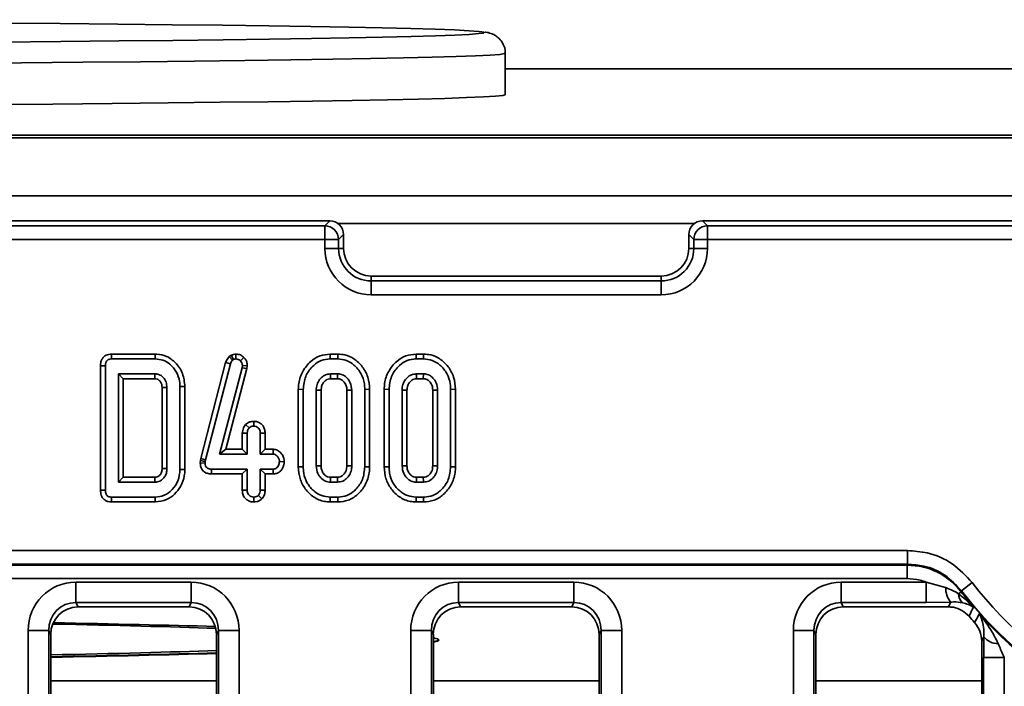
# Model space of a CAD drawing. Units: millimetres. Extents: x 75 to 2075, y 25 to 1460.
# Drawn here: x 660 to 731, y 613 to 662 of the extents above; entities that cross this region are included whole.
import ezdxf

# ---------------------------------------------------------------- set-up
doc = ezdxf.new("R2010")
doc.units = ezdxf.units.MM
doc.header["$LTSCALE"] = 5
doc.linetypes.add('SLD-Сплошная', pattern=[0])

msp = doc.modelspace()

# ---------------------------------------------------------------- linework, layer by layer
at = {"color": 8, "linetype": 'SLD-Сплошная', "lineweight": 35}
for p, q in [((693.338, 660.774), (693.374, 660.783)), ((708.613, 646.986), (682.82, 646.986)), ((473.562, 623.315), (724.041, 623.315)), ((724.041, 622.331), (604.917, 622.331)), ((604.917, 622.269), (724.011, 622.269))]:
    msp.add_line(p, q, dxfattribs=at)
at = {"color": 7, "linetype": 'SLD-Сплошная', "lineweight": 35}
for p, q in [((694.917, 656.31), (694.917, 659.309)), ((694.917, 658.186), (834.917, 658.186)), ((834.417, 653.186), (335.417, 653.186)), ((739.667, 653.371), (430.167, 653.371)), ((834.417, 648.986), (335.417, 648.986)), ((682.221, 647.186), (435.493, 647.186)), ((436.88, 646.829), (681.863, 646.829)), ((681.863, 646.829), (682.221, 647.186)), ((681.863, 645.832), (681.863, 646.829)), ((709.213, 647.186), (709.571, 646.829)), ((734.34, 647.186), (709.213, 647.186)), ((709.571, 646.829), (709.571, 645.832)), ((709.571, 646.829), (732.954, 646.829)), ((681.863, 645.832), (436.88, 645.832)), ((681.863, 645.186), (681.863, 645.832)), ((682.859, 645.832), (681.863, 645.832)), ((683.217, 646.19), (682.859, 645.832)), ((682.859, 645.832), (682.859, 645.186)), ((683.217, 645.186), (683.217, 646.19)), ((708.574, 645.832), (708.217, 646.19)), ((708.217, 646.19), (708.217, 645.186)), ((708.574, 645.832), (709.571, 645.832)), ((708.574, 645.186), (708.574, 645.832)), ((732.954, 645.832), (709.571, 645.832)), ((709.571, 645.832), (709.571, 645.186)), ((682.859, 645.186), (681.863, 645.186)), ((682.859, 645.186), (683.217, 645.186)), ((708.574, 645.186), (708.217, 645.186)), ((708.574, 645.186), (709.571, 645.186)), ((685.217, 642.829), (685.217, 643.186)), ((706.217, 643.186), (685.217, 643.186)), ((706.217, 642.829), (706.217, 643.186)), ((685.217, 642.829), (685.217, 641.832)), ((685.217, 642.829), (706.217, 642.829)), ((706.217, 642.829), (706.217, 641.832)), ((706.217, 641.832), (685.217, 641.832)), ((666.413, 637.539), (666.421, 637.186)), ((669.579, 637.539), (666.413, 637.539)), ((669.579, 637.539), (669.575, 637.186)), ((675.089, 637.456), (674.941, 637.365)), ((674.941, 637.365), (675.173, 637.093)), ((675.089, 637.456), (675.255, 637.144)), ((675.426, 637.539), (675.428, 637.186)), ((676.007, 637.29), (675.753, 637.045)), ((682.252, 637.539), (682.257, 637.186)), ((682.799, 637.539), (682.252, 637.539)), ((682.799, 637.539), (682.793, 637.186)), ((688.468, 637.539), (688.473, 637.186)), ((689.015, 637.539), (688.468, 637.539)), ((689.015, 637.539), (689.009, 637.186)), ((665.618, 636.69), (665.618, 627.683)), ((665.618, 636.69), (665.971, 636.686)), ((665.971, 627.687), (665.971, 636.686)), ((666.421, 637.186), (669.575, 637.186)), ((674.682, 636.925), (672.891, 629.969)), ((673.234, 629.887), (675.021, 636.825)), ((674.682, 636.925), (675.021, 636.825)), ((675.173, 637.093), (675.255, 637.144)), ((675.893, 636.701), (675.874, 636.553)), ((676.246, 636.686), (675.893, 636.701)), ((676.221, 636.486), (676.246, 636.686)), ((682.257, 637.186), (682.793, 637.186)), ((688.473, 637.186), (689.009, 637.186)), ((669.552, 636.105), (666.917, 636.105)), ((667.269, 635.753), (666.917, 636.105)), ((666.917, 636.105), (666.917, 628.267)), ((675.874, 636.553), (674.248, 630.294)), ((674.704, 630.647), (676.221, 636.486)), ((676.221, 636.486), (675.874, 636.553)), ((682.782, 636.105), (682.267, 636.105)), ((688.999, 636.105), (688.483, 636.105)), ((667.269, 635.753), (669.544, 635.753)), ((667.269, 628.62), (667.269, 635.753)), ((671.729, 635.191), (671.376, 635.187)), ((671.376, 635.187), (671.376, 629.186)), ((671.729, 629.182), (671.729, 635.191)), ((682.277, 635.753), (682.773, 635.753)), ((688.493, 635.753), (688.989, 635.753)), ((670.078, 635.119), (670.078, 629.256)), ((670.43, 629.247), (670.43, 635.125)), ((679.942, 634.99), (679.942, 629.383)), ((679.942, 634.99), (680.295, 634.986)), ((680.295, 629.386), (680.295, 634.986)), ((681.241, 634.929), (681.241, 629.443)), ((681.594, 629.451), (681.594, 634.922)), ((683.456, 634.921), (683.456, 629.451)), ((683.809, 629.443), (683.809, 634.929)), ((685.107, 634.989), (684.755, 634.986)), ((684.755, 634.986), (684.755, 629.386)), ((685.107, 629.383), (685.107, 634.989)), ((686.159, 634.99), (686.159, 629.383)), ((686.159, 634.99), (686.511, 634.986)), ((686.511, 629.386), (686.511, 634.986)), ((687.457, 634.929), (687.457, 629.443)), ((687.81, 629.451), (687.81, 634.922)), ((689.672, 634.921), (689.672, 629.451)), ((690.025, 629.443), (690.025, 634.929)), ((691.323, 634.989), (690.971, 634.986)), ((690.971, 634.986), (690.971, 629.386)), ((691.323, 629.383), (691.323, 634.989)), ((676.124, 632.435), (676.383, 632.19)), ((676.715, 632.675), (676.714, 632.321)), ((675.888, 631.822), (676.241, 631.815)), ((675.888, 631.822), (675.888, 630.647)), ((676.241, 630.294), (676.241, 631.815)), ((677.54, 631.82), (677.187, 631.815)), ((677.187, 631.815), (677.187, 630.294)), ((677.54, 630.647), (677.54, 631.82)), ((674.704, 630.647), (674.248, 630.294)), ((674.248, 630.294), (676.241, 630.294)), ((675.888, 630.647), (674.704, 630.647)), ((675.888, 630.647), (676.241, 630.294)), ((677.54, 630.647), (677.187, 630.294)), ((677.187, 630.294), (678.11, 630.294)), ((678.12, 630.647), (677.54, 630.647)), ((678.12, 630.647), (678.11, 630.294)), ((672.86, 629.83), (672.843, 629.668)), ((672.843, 629.668), (673.196, 629.652)), ((672.891, 629.969), (672.86, 629.83)), ((672.86, 629.83), (673.209, 629.773)), ((672.891, 629.969), (673.234, 629.887)), ((673.196, 629.652), (673.209, 629.773)), ((673.209, 629.773), (673.234, 629.887)), ((678.926, 629.745), (678.572, 629.754)), ((671.729, 629.182), (671.376, 629.186)), ((673.657, 628.861), (673.661, 629.213)), ((673.657, 628.861), (675.888, 628.861)), ((676.241, 629.213), (673.661, 629.213)), ((675.888, 628.861), (676.241, 629.213)), ((675.888, 628.861), (675.888, 627.687)), ((676.241, 627.693), (676.241, 629.213)), ((678.11, 629.213), (677.187, 629.213)), ((677.187, 629.213), (677.187, 627.693)), ((677.54, 628.861), (677.187, 629.213)), ((677.54, 628.861), (678.117, 628.861)), ((677.54, 627.687), (677.54, 628.861)), ((678.117, 628.861), (678.11, 629.213)), ((679.942, 629.383), (680.295, 629.386)), ((685.107, 629.383), (684.755, 629.386)), ((686.159, 629.383), (686.511, 629.386)), ((691.323, 629.383), (690.971, 629.386)), ((667.269, 628.62), (666.917, 628.267)), ((666.917, 628.267), (669.552, 628.267)), ((669.542, 628.62), (667.269, 628.62)), ((682.267, 628.267), (682.782, 628.267)), ((682.772, 628.62), (682.277, 628.62)), ((688.483, 628.267), (688.999, 628.267)), ((688.989, 628.62), (688.493, 628.62)), ((665.618, 627.683), (665.971, 627.687)), ((675.888, 627.687), (676.241, 627.693)), ((677.302, 627.058), (677.052, 627.309)), ((677.54, 627.687), (677.187, 627.693)), ((666.413, 626.834), (666.421, 627.186)), ((666.413, 626.834), (669.579, 626.834)), ((669.575, 627.186), (666.421, 627.186)), ((669.579, 626.834), (669.575, 627.186)), ((676.714, 626.833), (676.714, 627.186)), ((682.251, 626.834), (682.257, 627.186)), ((682.251, 626.834), (682.799, 626.834)), ((682.793, 627.186), (682.257, 627.186)), ((682.799, 626.834), (682.793, 627.186)), ((688.467, 626.834), (688.473, 627.186)), ((688.467, 626.834), (689.015, 626.834)), ((689.009, 627.186), (688.473, 627.186)), ((689.015, 626.834), (689.009, 627.186)), ((724.041, 622.331), (724.041, 623.315)), ((724.011, 622.269), (724.041, 622.331)), ((724.011, 622.269), (724.011, 621.285)), ((724.011, 621.285), (445.823, 621.285)), ((663.84, 621.03), (672.194, 621.03)), ((663.84, 621.03), (663.84, 619.552)), ((672.194, 621.03), (672.194, 619.552)), ((691.54, 621.03), (699.894, 621.03)), ((691.54, 621.03), (691.54, 619.552)), ((699.894, 621.03), (699.894, 619.552)), ((719.24, 621.03), (725.407, 621.03)), ((719.24, 621.03), (719.24, 619.552)), ((725.407, 621.03), (726.804, 620.634)), ((725.407, 621.03), (725.407, 619.552)), ((727.953, 620.397), (728.735, 620.995)), ((727.92, 620.339), (727.733, 620.196)), ((727.953, 620.397), (727.92, 620.339)), ((672.194, 619.552), (663.84, 619.552)), ((663.84, 619.552), (663.994, 619.242)), ((672.04, 619.242), (672.194, 619.552)), ((699.894, 619.552), (691.54, 619.552)), ((691.54, 619.552), (691.694, 619.242)), ((699.74, 619.242), (699.894, 619.552)), ((725.407, 619.552), (719.24, 619.552)), ((719.24, 619.552), (719.394, 619.242)), ((727.168, 619.585), (725.407, 619.552)), ((672.04, 619.242), (663.994, 619.242)), ((699.74, 619.242), (691.694, 619.242)), ((727.012, 619.242), (719.394, 619.242)), ((660.38, 534.252), (660.38, 617.529)), ((661.874, 617.529), (660.38, 617.529)), ((661.874, 617.529), (661.874, 534.252)), ((662.017, 617.242), (661.874, 617.529)), ((674.159, 617.529), (674.017, 617.242)), ((674.159, 534.252), (674.159, 617.529)), ((675.654, 617.529), (674.159, 617.529)), ((675.654, 617.529), (675.654, 534.252)), ((688.08, 534.252), (688.08, 617.529)), ((689.574, 617.529), (688.08, 617.529)), ((689.574, 617.529), (689.574, 534.252)), ((689.717, 617.242), (689.574, 617.529)), ((701.859, 617.529), (701.717, 617.242)), ((703.354, 617.529), (701.859, 617.529)), ((701.859, 534.252), (701.859, 617.529)), ((703.354, 617.529), (703.354, 534.252)), ((715.78, 534.252), (715.78, 617.529)), ((715.78, 617.529), (717.274, 617.529)), ((717.274, 617.529), (717.274, 534.252)), ((717.417, 617.242), (717.274, 617.529)), ((662.017, 617.242), (662.017, 534.337)), ((674.017, 534.337), (674.017, 617.242)), ((689.717, 617.242), (689.717, 534.337)), ((701.717, 534.337), (701.717, 617.242)), ((717.417, 617.242), (717.417, 534.337)), ((729.417, 534.337), (729.417, 616.762)), ((731.054, 615.567), (729.559, 615.567)), ((729.559, 534.252), (729.559, 615.567)), ((731.054, 615.567), (731.054, 534.252)), ((674.017, 613.883), (662.017, 613.883)), ((701.717, 613.883), (689.717, 613.883)), ((729.417, 613.883), (717.417, 613.883))]:
    msp.add_line(p, q, dxfattribs=at)
at = {"color": 7, "linetype": 'SLD-Сплошная', "lineweight": 35, "flags": 128}
for points in [[(693.233, 660.863), (693.015, 660.889), (692.306, 660.942), (691.246, 660.995), (689.84, 661.046), (688.092, 661.097), (686.007, 661.147), (683.592, 661.196), (680.856, 661.244), (677.806, 661.29), (674.454, 661.335), (670.809, 661.378), (666.885, 661.419), (662.693, 661.458), (658.247, 661.495), (653.562, 661.53), (648.653, 661.562), (643.537, 661.592), (638.229, 661.62), (632.747, 661.645), (627.109, 661.667), (621.334, 661.686), (615.44, 661.702), (609.446, 661.716), (603.372, 661.726), (597.238, 661.734), (591.064, 661.738), (584.87, 661.74), (578.676, 661.738), (572.502, 661.734), (566.369, 661.726), (560.296, 661.716), (554.304, 661.702), (548.411, 661.686), (542.638, 661.666), (537.002, 661.644), (531.523, 661.619), (526.218, 661.592), (521.104, 661.562), (516.198, 661.529), (511.517, 661.495), (507.075, 661.458), (502.887, 661.418), (498.967, 661.377), (495.326, 661.334), (491.979, 661.29), (488.934, 661.243), (486.202, 661.196), (483.792, 661.147), (481.713, 661.097), (479.969, 661.046), (478.568, 660.994), (477.514, 660.941), (476.811, 660.889), (476.642, 660.869)], [(476.465, 660.782), (476.819, 660.729), (477.528, 660.677), (478.587, 660.624), (479.993, 660.572), (481.742, 660.521), (483.827, 660.471), (486.241, 660.422), (488.978, 660.375), (492.027, 660.328), (495.38, 660.284), (499.024, 660.241), (502.949, 660.2), (507.141, 660.161), (511.586, 660.124), (516.271, 660.089), (521.18, 660.056), (526.297, 660.026), (531.605, 659.999), (537.087, 659.974), (542.724, 659.952), (548.5, 659.933), (554.394, 659.916), (560.388, 659.903), (566.462, 659.892), (572.595, 659.885), (578.77, 659.88), (584.964, 659.879), (591.158, 659.88), (597.332, 659.885), (603.465, 659.893), (609.538, 659.903), (615.53, 659.917), (621.422, 659.933), (627.196, 659.952), (632.832, 659.974), (638.311, 659.999), (643.616, 660.027), (648.73, 660.057), (653.635, 660.089), (658.316, 660.124), (662.758, 660.161), (666.946, 660.2), (670.867, 660.241), (674.507, 660.284), (677.855, 660.329), (680.9, 660.375), (683.631, 660.423), (686.041, 660.472), (688.121, 660.522), (689.864, 660.573), (691.265, 660.625), (692.319, 660.677), (693.023, 660.73), (693.338, 660.774)], [(474.917, 656.31), (474.961, 656.283), (475.315, 656.229), (476.019, 656.176), (477.072, 656.124), (478.471, 656.072), (480.211, 656.02), (482.286, 655.97), (484.69, 655.921), (487.415, 655.873), (490.452, 655.826), (493.792, 655.781), (497.423, 655.738), (501.335, 655.696), (505.515, 655.657), (509.949, 655.619), (514.623, 655.584), (519.523, 655.551), (524.632, 655.52), (529.934, 655.492), (535.412, 655.467), (541.048, 655.444), (546.826, 655.425), (552.725, 655.407), (558.727, 655.393), (564.813, 655.382), (570.964, 655.374), (577.159, 655.368), (583.38, 655.366), (589.605, 655.367), (595.815, 655.371), (601.99, 655.378), (608.11, 655.387), (614.157, 655.4), (620.109, 655.416), (625.949, 655.434), (631.657, 655.456), (637.216, 655.48), (642.607, 655.506), (647.813, 655.536), (652.818, 655.567), (657.606, 655.601), (662.16, 655.638), (666.467, 655.676), (670.513, 655.717), (674.285, 655.759), (677.77, 655.804), (680.958, 655.85), (683.838, 655.897), (686.401, 655.946), (688.64, 655.995), (690.546, 656.046), (692.114, 656.098), (693.338, 656.15), (694.215, 656.203), (694.742, 656.256), (694.917, 656.31)], [(682.277, 635.753), (682.276, 635.8), (682.271, 635.952), (682.267, 636.105)], [(682.773, 635.753), (682.776, 635.858), (682.779, 635.982), (682.782, 636.105)], [(688.493, 635.753), (688.492, 635.8), (688.488, 635.952), (688.483, 636.105)], [(688.989, 635.753), (688.992, 635.858), (688.995, 635.982), (688.999, 636.105)], [(670.078, 635.119), (670.129, 635.12), (670.28, 635.123), (670.43, 635.125)], [(681.594, 634.922), (681.546, 634.923), (681.394, 634.926), (681.241, 634.929)], [(683.456, 634.921), (683.562, 634.923), (683.685, 634.926), (683.809, 634.929)], [(687.81, 634.922), (687.763, 634.923), (687.61, 634.926), (687.457, 634.929)], [(689.672, 634.921), (689.778, 634.923), (689.901, 634.926), (690.025, 634.929)], [(681.594, 629.451), (681.533, 629.45), (681.387, 629.447), (681.241, 629.443)], [(683.456, 629.451), (683.507, 629.45), (683.658, 629.447), (683.809, 629.443)], [(687.81, 629.451), (687.749, 629.45), (687.603, 629.447), (687.457, 629.443)], [(689.672, 629.451), (689.723, 629.45), (689.874, 629.447), (690.025, 629.443)], [(670.078, 629.256), (670.127, 629.255), (670.279, 629.251), (670.43, 629.247)], [(669.542, 628.62), (669.544, 628.571), (669.548, 628.419), (669.552, 628.267)], [(682.277, 628.62), (682.275, 628.559), (682.271, 628.413), (682.267, 628.267)], [(682.772, 628.62), (682.774, 628.569), (682.778, 628.418), (682.782, 628.267)], [(688.493, 628.62), (688.491, 628.559), (688.487, 628.413), (688.483, 628.267)], [(688.989, 628.62), (688.99, 628.569), (688.994, 628.418), (688.999, 628.267)]]:
    msp.add_lwpolyline(points, dxfattribs=at)
at = {"color": 8, "linetype": 'SLD-Сплошная', "lineweight": 35, "flags": 128}
for points in [[(693.374, 660.783), (693.371, 660.836), (693.233, 660.863)], [(694.917, 659.309), (694.873, 659.283), (694.522, 659.23), (693.82, 659.177), (692.769, 659.124), (691.372, 659.072), (689.635, 659.021), (687.562, 658.97), (685.16, 658.921), (682.437, 658.873), (679.402, 658.826), (676.064, 658.781), (672.434, 658.738), (668.523, 658.696), (664.345, 658.657), (659.913, 658.619), (655.24, 658.584), (650.342, 658.551), (645.234, 658.521), (639.934, 658.493), (634.457, 658.467), (628.821, 658.444), (623.044, 658.425), (617.146, 658.407), (611.144, 658.393), (605.058, 658.382), (598.908, 658.374), (592.713, 658.368), (586.493, 658.366), (580.268, 658.367), (574.057, 658.371), (567.882, 658.377), (561.761, 658.387), (555.714, 658.4), (549.761, 658.416), (543.921, 658.434), (538.211, 658.455), (532.652, 658.479), (527.26, 658.506), (522.052, 658.535), (517.046, 658.567), (512.257, 658.601), (507.701, 658.638), (503.393, 658.676), (499.345, 658.717), (495.572, 658.759), (492.085, 658.803), (488.895, 658.849), (486.012, 658.897), (483.447, 658.945), (481.207, 658.995), (479.299, 659.046), (477.729, 659.097), (476.502, 659.15), (475.623, 659.203), (475.094, 659.256), (474.917, 659.309), (474.917, 659.31)]]:
    msp.add_lwpolyline(points, dxfattribs=at)
at = {"color": 7, "linetype": 'SLD-Сплошная', "lineweight": 35}
for centre, radius, start, end in [((681.854, 645.824), 1.005, 0.50813, 89.49187), ((709.579, 645.824), 1.005, 90.50813, 179.49187), ((685.217, 645.186), 3.354, 180, 270), ((685.217, 645.186), 2.358, 180, 270), ((685.217, 645.186), 2, 180, 270), ((706.217, 645.186), 2.358, 270, 0), ((706.217, 645.186), 3.354, 270, 0), ((706.217, 645.186), 2, 270, 0), ((392.337, 642.205), 277.282, 358.66667, 358.73956), ((749.917, 637.186), 26.661, 217.39462, 322.60538), ((728.519, 620.641), 1.715, 180.26143, 218.04415), ((728.721, 620.239), 0.988, 182.45734, 225.38604), ((749.917, 637.186), 27.707, 217.44779, 220.41305), ((749.917, 637.186), 27.646, 217.39462, 322.60538), ((749.917, 637.186), 27.707, 221.74398, 322.55221), ((749.917, 637.186), 28.382, 221.00399, 222.21992), ((730.576, 617.817), 1.237, 216.63882, 271.6384)]:
    msp.add_arc(centre, radius, start, end, dxfattribs=at)
for centre, major_axis, ratio, start_param, end_param in [((682.213, 646.182), (-0.712, -0.712), 0.992433, 2.359993, 3.923193), ((709.221, 646.182), (-0.712, 0.712), 0.992433, 5.501585, 7.064785), ((663.893, 617.476), (1.585, -3.195), 0.981173, 2.688535, 4.244197), ((672.14, 617.476), (-1.585, -3.195), 0.981173, 2.038989, 3.59465), ((691.593, 617.476), (1.585, -3.195), 0.981173, 2.688535, 4.244197), ((699.84, 617.476), (-1.585, -3.195), 0.981173, 2.038989, 3.59465), ((719.293, 617.476), (1.585, -3.195), 0.981173, 2.688535, 4.244197), ((663.893, 617.476), (-0.931, 1.877), 0.954471, 5.830128, 7.385789), ((672.14, 617.476), (0.931, 1.877), 0.954471, 5.180581, 6.736243), ((691.593, 617.476), (-0.931, 1.877), 0.954471, 5.830128, 7.385789), ((699.84, 617.476), (0.931, 1.877), 0.954471, 5.180581, 6.736243), ((719.293, 617.476), (-0.931, 1.877), 0.954471, 5.830128, 7.385789), ((664.024, 617.211), (0.906, -1.826), 0.981173, 2.688535, 4.244197), ((672.009, 617.211), (-0.906, -1.826), 0.981173, 2.038989, 3.59465), ((691.724, 617.211), (0.906, -1.826), 0.981173, 2.688535, 4.244197), ((699.709, 617.211), (-0.906, -1.826), 0.981173, 2.038989, 3.59465), ((719.424, 617.211), (0.906, -1.826), 0.981173, 2.688535, 4.244197), ((584.917, 616.844), (105.2, 0), 0.017458, 0.562064, 0.745651), ((584.917, 616.884), (100.3, 0), 0.017458, 0.478166, 0.691713), ((584.917, 616.844), (105.2, 0), 0.017458, 6.195954, 6.370417), ((584.917, 616.884), (105.2, 0), 0.017458, 6.195954, 6.272256), ((584.917, 616.884), (100.3, 0), 0.017458, 5.589186, 5.806095), ((584.917, 616.884), (105.2, 0), 0.017458, 5.534949, 5.722627), ((584.917, 616.844), (105.2, 0), 0.017458, 5.534949, 5.722627)]:
    msp.add_ellipse(centre, major_axis=major_axis, ratio=ratio, start_param=start_param, end_param=end_param, dxfattribs=at)
for points, knots in [([(694.902, 659.298), (694.907, 659.323), (694.954, 659.561), (694.781, 659.994), (694.483, 660.398), (694.183, 660.616), (693.951, 660.727), (693.754, 660.79), (693.599, 660.825), (693.504, 660.838), (693.455, 660.845)], [0, 0, 0, 0, 0.0128925, 0.1221444, 0.213161, 0.3029628, 0.4099376, 0.552967, 0.7722779, 1, 1, 1, 1]), ([(666.413, 637.539), (666.283, 637.525), (666.077, 637.503), (665.842, 637.339), (665.707, 637.149), (665.627, 636.926), (665.621, 636.767), (665.618, 636.69)], [0, 0, 0, 0, 0.29358, 0.466014, 0.638404, 0.822865, 1, 1, 1, 1]), ([(671.729, 635.191), (671.697, 635.512), (671.635, 636.146), (671.109, 636.91), (670.444, 637.408), (669.897, 637.532), (669.619, 637.538), (669.579, 637.539)], [0, 0, 0, 0, 0.271494, 0.535443, 0.762856, 0.966381, 1, 1, 1, 1]), ([(674.941, 637.365), (674.865, 637.274), (674.753, 637.141), (674.699, 636.977), (674.682, 636.925)], [0, 0, 0, 0, 0.680424, 1, 1, 1, 1]), ([(675.426, 637.539), (675.365, 637.535), (675.255, 637.528), (675.147, 637.482), (675.095, 637.459), (675.089, 637.456)], [0, 0, 0, 0, 0.51805, 0.937451, 1, 1, 1, 1]), ([(676.007, 637.29), (675.927, 637.36), (675.761, 637.506), (675.541, 637.528), (675.426, 637.539)], [0, 0, 0, 0, 0.481217, 1, 1, 1, 1]), ([(676.246, 636.686), (676.244, 636.739), (676.238, 636.877), (676.172, 637.096), (676.062, 637.226), (676.007, 637.29)], [0, 0, 0, 0, 0.240128, 0.622241, 1, 1, 1, 1]), ([(682.252, 637.539), (682, 637.514), (681.487, 637.464), (680.778, 637.005), (680.226, 636.315), (679.968, 635.581), (679.949, 635.133), (679.942, 634.99)], [0, 0, 0, 0, 0.19748, 0.4017795, 0.64613, 0.8869, 1, 1, 1, 1]), ([(685.107, 634.989), (685.083, 635.291), (685.035, 635.875), (684.604, 636.645), (684.024, 637.204), (683.381, 637.498), (682.972, 637.527), (682.799, 637.539)], [0, 0, 0, 0, 0.236066, 0.457306, 0.677994, 0.863615, 1, 1, 1, 1]), ([(688.468, 637.539), (688.216, 637.514), (687.704, 637.464), (686.994, 637.005), (686.442, 636.315), (686.184, 635.581), (686.165, 635.133), (686.159, 634.99)], [0, 0, 0, 0, 0.19748, 0.40178, 0.64613, 0.8869, 1, 1, 1, 1]), ([(691.323, 634.989), (691.299, 635.291), (691.251, 635.875), (690.821, 636.645), (690.24, 637.204), (689.597, 637.498), (689.188, 637.527), (689.015, 637.539)], [0, 0, 0, 0, 0.2360663, 0.4573057, 0.6779936, 0.8636145, 1, 1, 1, 1]), ([(665.971, 636.686), (665.975, 636.766), (665.981, 636.888), (666.051, 637.03), (666.129, 637.113), (666.245, 637.169), (666.346, 637.183), (666.411, 637.186), (666.421, 637.186)], [0, 0, 0, 0, 0.307273, 0.471343, 0.6078, 0.744051, 0.963658, 1, 1, 1, 1]), ([(669.575, 637.186), (669.767, 637.17), (670.153, 637.136), (670.7, 636.799), (671.14, 636.276), (671.353, 635.686), (671.37, 635.316), (671.376, 635.187)], [0, 0, 0, 0, 0.1919211, 0.3853623, 0.6278199, 0.8698244, 1, 1, 1, 1]), ([(675.021, 636.825), (675.037, 636.873), (675.061, 636.947), (675.121, 637.033), (675.155, 637.073), (675.173, 637.093)], [0, 0, 0, 0, 0.486968, 0.741758, 1, 1, 1, 1]), ([(675.255, 637.144), (675.282, 637.156), (675.323, 637.175), (675.382, 637.184), (675.413, 637.185), (675.428, 637.186)], [0, 0, 0, 0, 0.487854, 0.742327, 1, 1, 1, 1]), ([(675.428, 637.186), (675.484, 637.182), (675.598, 637.172), (675.7, 637.098), (675.747, 637.051), (675.753, 637.045)], [0, 0, 0, 0, 0.458645, 0.923429, 1, 1, 1, 1]), ([(675.753, 637.045), (675.792, 637), (675.87, 636.909), (675.889, 636.778), (675.892, 636.71), (675.893, 636.701)], [0, 0, 0, 0, 0.460009, 0.926153, 1, 1, 1, 1]), ([(680.295, 634.986), (680.33, 635.304), (680.395, 635.904), (680.875, 636.588), (681.433, 637.035), (681.919, 637.176), (682.195, 637.184), (682.257, 637.186)], [0, 0, 0, 0, 0.290426, 0.548654, 0.74506, 0.942761, 1, 1, 1, 1]), ([(682.793, 637.186), (683.007, 637.165), (683.436, 637.123), (684.037, 636.735), (684.513, 636.156), (684.735, 635.514), (684.749, 635.121), (684.755, 634.986)], [0, 0, 0, 0, 0.1954698, 0.3921197, 0.6381536, 0.875919, 1, 1, 1, 1]), ([(686.511, 634.986), (686.546, 635.304), (686.611, 635.904), (687.091, 636.588), (687.65, 637.035), (688.135, 637.176), (688.411, 637.184), (688.473, 637.186)], [0, 0, 0, 0, 0.290426, 0.548654, 0.74506, 0.942761, 1, 1, 1, 1]), ([(689.009, 637.186), (689.223, 637.165), (689.653, 637.123), (690.253, 636.735), (690.729, 636.156), (690.951, 635.514), (690.966, 635.121), (690.971, 634.986)], [0, 0, 0, 0, 0.19547, 0.39212, 0.638154, 0.875919, 1, 1, 1, 1]), ([(670.43, 635.125), (670.42, 635.257), (670.399, 635.523), (670.198, 635.831), (670.005, 635.987), (669.829, 636.07), (669.694, 636.1), (669.582, 636.104), (669.552, 636.105)], [0, 0, 0, 0, 0.267973, 0.539676, 0.724109, 0.769653, 0.9379, 1, 1, 1, 1]), ([(682.267, 636.105), (682.145, 636.092), (681.907, 636.066), (681.592, 635.841), (681.354, 635.53), (681.252, 635.198), (681.244, 634.997), (681.241, 634.929)], [0, 0, 0, 0, 0.2097934, 0.4109506, 0.6502713, 0.8816939, 1, 1, 1, 1]), ([(683.809, 634.929), (683.79, 635.111), (683.757, 635.432), (683.506, 635.791), (683.227, 636.02), (682.972, 636.096), (682.822, 636.103), (682.782, 636.105)], [0, 0, 0, 0, 0.312841, 0.550524, 0.740099, 0.930837, 1, 1, 1, 1]), ([(688.483, 636.105), (688.362, 636.092), (688.123, 636.066), (687.809, 635.841), (687.57, 635.53), (687.468, 635.198), (687.46, 634.997), (687.457, 634.929)], [0, 0, 0, 0, 0.209793, 0.410951, 0.650271, 0.881694, 1, 1, 1, 1]), ([(690.025, 634.929), (690.006, 635.111), (689.973, 635.432), (689.722, 635.791), (689.443, 636.02), (689.188, 636.096), (689.038, 636.103), (688.999, 636.105)], [0, 0, 0, 0, 0.3128407, 0.550524, 0.7400989, 0.9308373, 1, 1, 1, 1]), ([(669.544, 635.753), (669.606, 635.749), (669.693, 635.744), (669.811, 635.689), (669.894, 635.619), (669.989, 635.502), (670.069, 635.335), (670.074, 635.193), (670.078, 635.119)], [0, 0, 0, 0, 0.197977, 0.276336, 0.417382, 0.544553, 0.761248, 1, 1, 1, 1]), ([(681.594, 634.922), (681.603, 635.04), (681.619, 635.253), (681.782, 635.52), (681.977, 635.695), (682.161, 635.747), (682.252, 635.751), (682.277, 635.753)], [0, 0, 0, 0, 0.294201, 0.531647, 0.768896, 0.938496, 1, 1, 1, 1]), ([(682.773, 635.753), (682.859, 635.745), (683.026, 635.729), (683.241, 635.552), (683.404, 635.314), (683.449, 635.079), (683.455, 634.95), (683.456, 634.921)], [0, 0, 0, 0, 0.21201, 0.41225, 0.675408, 0.924986, 1, 1, 1, 1]), ([(687.81, 634.922), (687.819, 635.04), (687.835, 635.253), (687.998, 635.52), (688.194, 635.695), (688.377, 635.747), (688.469, 635.751), (688.493, 635.753)], [0, 0, 0, 0, 0.294201, 0.531647, 0.768896, 0.938496, 1, 1, 1, 1]), ([(688.989, 635.753), (689.075, 635.745), (689.242, 635.729), (689.458, 635.552), (689.621, 635.314), (689.665, 635.079), (689.671, 634.95), (689.672, 634.921)], [0, 0, 0, 0, 0.21201, 0.41225, 0.675408, 0.924986, 1, 1, 1, 1]), ([(676.124, 632.435), (676.066, 632.355), (675.932, 632.174), (675.904, 631.949), (675.888, 631.822)], [0, 0, 0, 0, 0.436651, 1, 1, 1, 1]), ([(676.715, 632.675), (676.616, 632.666), (676.395, 632.647), (676.22, 632.51), (676.124, 632.435)], [0, 0, 0, 0, 0.452556, 1, 1, 1, 1]), ([(676.383, 632.19), (676.428, 632.226), (676.519, 632.299), (676.643, 632.318), (676.707, 632.321), (676.714, 632.321)], [0, 0, 0, 0, 0.46852, 0.944034, 1, 1, 1, 1]), ([(676.714, 632.321), (676.773, 632.315), (676.893, 632.302), (677.037, 632.21), (677.134, 632.091), (677.182, 631.956), (677.185, 631.862), (677.187, 631.815)], [0, 0, 0, 0, 0.228382, 0.458396, 0.638174, 0.817541, 1, 1, 1, 1]), ([(677.54, 631.82), (677.533, 631.915), (677.521, 632.097), (677.399, 632.345), (677.207, 632.527), (676.973, 632.652), (676.801, 632.667), (676.715, 632.675)], [0, 0, 0, 0, 0.212966, 0.411989, 0.611208, 0.806668, 1, 1, 1, 1]), ([(676.241, 631.815), (676.247, 631.879), (676.257, 631.98), (676.318, 632.103), (676.361, 632.161), (676.383, 632.19)], [0, 0, 0, 0, 0.4711712, 0.7320991, 1, 1, 1, 1]), ([(678.11, 630.294), (678.16, 630.289), (678.262, 630.278), (678.407, 630.177), (678.521, 630.023), (678.568, 629.865), (678.571, 629.776), (678.572, 629.754)], [0, 0, 0, 0, 0.192184, 0.385609, 0.656002, 0.916569, 1, 1, 1, 1]), ([(678.926, 629.745), (678.917, 629.846), (678.9, 630.054), (678.743, 630.335), (678.516, 630.552), (678.286, 630.637), (678.155, 630.645), (678.12, 630.647)], [0, 0, 0, 0, 0.226241, 0.46577, 0.70537, 0.921019, 1, 1, 1, 1]), ([(672.843, 629.668), (672.847, 629.586), (672.854, 629.422), (672.951, 629.188), (673.119, 629.006), (673.357, 628.887), (673.543, 628.863), (673.652, 628.861), (673.657, 628.861)], [0, 0, 0, 0, 0.188392, 0.379898, 0.572663, 0.748573, 0.987262, 1, 1, 1, 1]), ([(673.661, 629.213), (673.599, 629.216), (673.494, 629.222), (673.36, 629.277), (673.272, 629.358), (673.215, 629.472), (673.197, 629.574), (673.196, 629.639), (673.196, 629.652)], [0, 0, 0, 0, 0.252094, 0.431298, 0.582103, 0.733073, 0.946231, 1, 1, 1, 1]), ([(678.572, 629.754), (678.557, 629.656), (678.534, 629.506), (678.431, 629.342), (678.328, 629.259), (678.22, 629.218), (678.145, 629.215), (678.11, 629.213)], [0, 0, 0, 0, 0.372924, 0.568165, 0.717865, 0.866503, 1, 1, 1, 1]), ([(678.117, 628.861), (678.201, 628.868), (678.377, 628.882), (678.61, 629.012), (678.792, 629.237), (678.901, 629.488), (678.919, 629.672), (678.926, 629.745)], [0, 0, 0, 0, 0.190019, 0.39543, 0.581758, 0.836033, 1, 1, 1, 1]), ([(681.241, 629.443), (681.263, 629.253), (681.299, 628.931), (681.566, 628.558), (681.881, 628.31), (682.141, 628.281), (682.267, 628.267)], [0, 0, 0, 0, 0.3263718, 0.5537702, 0.7821552, 1, 1, 1, 1]), ([(682.277, 628.62), (682.204, 628.626), (682.054, 628.637), (681.844, 628.785), (681.679, 629.003), (681.602, 629.246), (681.596, 629.397), (681.594, 629.451)], [0, 0, 0, 0, 0.181303, 0.373149, 0.621535, 0.862186, 1, 1, 1, 1]), ([(683.456, 629.451), (683.449, 629.338), (683.437, 629.131), (683.282, 628.866), (683.094, 628.693), (682.908, 628.626), (682.808, 628.622), (682.772, 628.62)], [0, 0, 0, 0, 0.280602, 0.515262, 0.750218, 0.909873, 1, 1, 1, 1]), ([(682.782, 628.267), (682.916, 628.284), (683.183, 628.317), (683.492, 628.565), (683.715, 628.884), (683.799, 629.191), (683.806, 629.386), (683.809, 629.443)], [0, 0, 0, 0, 0.229237, 0.46007, 0.660999, 0.900086, 1, 1, 1, 1]), ([(687.457, 629.443), (687.479, 629.253), (687.515, 628.931), (687.782, 628.558), (688.098, 628.31), (688.357, 628.281), (688.483, 628.267)], [0, 0, 0, 0, 0.326372, 0.55377, 0.782155, 1, 1, 1, 1]), ([(688.493, 628.62), (688.42, 628.626), (688.27, 628.637), (688.06, 628.785), (687.895, 629.003), (687.818, 629.246), (687.812, 629.397), (687.81, 629.451)], [0, 0, 0, 0, 0.181303, 0.373149, 0.621535, 0.862186, 1, 1, 1, 1]), ([(689.672, 629.451), (689.665, 629.338), (689.653, 629.131), (689.498, 628.866), (689.31, 628.693), (689.124, 628.626), (689.025, 628.622), (688.989, 628.62)], [0, 0, 0, 0, 0.280602, 0.515262, 0.750218, 0.909873, 1, 1, 1, 1]), ([(688.999, 628.267), (689.132, 628.284), (689.399, 628.317), (689.708, 628.565), (689.931, 628.884), (690.015, 629.191), (690.023, 629.386), (690.025, 629.443)], [0, 0, 0, 0, 0.229237, 0.46007, 0.660999, 0.900086, 1, 1, 1, 1]), ([(670.078, 629.256), (670.073, 629.167), (670.066, 629.014), (669.976, 628.849), (669.872, 628.731), (669.743, 628.638), (669.613, 628.624), (669.548, 628.62), (669.542, 628.62)], [0, 0, 0, 0, 0.283295, 0.487221, 0.588016, 0.791625, 0.981259, 1, 1, 1, 1]), ([(669.552, 628.267), (669.675, 628.281), (669.905, 628.308), (670.172, 628.516), (670.353, 628.774), (670.421, 629.033), (670.428, 629.193), (670.43, 629.247)], [0, 0, 0, 0, 0.249954, 0.464196, 0.670235, 0.889673, 1, 1, 1, 1]), ([(671.376, 629.186), (671.348, 628.901), (671.294, 628.363), (670.844, 627.715), (670.264, 627.262), (669.8, 627.211), (669.575, 627.186)], [0, 0, 0, 0, 0.2840016, 0.5374804, 0.7752717, 1, 1, 1, 1]), ([(669.579, 626.834), (669.858, 626.866), (670.379, 626.926), (671.003, 627.382), (671.467, 627.971), (671.701, 628.606), (671.721, 629.03), (671.729, 629.182)], [0, 0, 0, 0, 0.2352078, 0.4395132, 0.6381385, 0.8707597, 1, 1, 1, 1]), ([(679.942, 629.383), (679.965, 629.093), (680.01, 628.523), (680.416, 627.757), (681.022, 627.162), (681.686, 626.866), (682.11, 626.842), (682.251, 626.834)], [0, 0, 0, 0, 0.2274964, 0.4469075, 0.6659195, 0.8890793, 1, 1, 1, 1]), ([(682.257, 627.186), (682.046, 627.206), (681.623, 627.245), (681.032, 627.618), (680.558, 628.176), (680.321, 628.821), (680.302, 629.23), (680.295, 629.386)], [0, 0, 0, 0, 0.192122, 0.385556, 0.6238, 0.856572, 1, 1, 1, 1]), ([(684.755, 629.386), (684.723, 629.071), (684.663, 628.471), (684.187, 627.785), (683.628, 627.341), (683.141, 627.197), (682.861, 627.188), (682.793, 627.186)], [0, 0, 0, 0, 0.287669, 0.546997, 0.741657, 0.937567, 1, 1, 1, 1]), ([(682.799, 626.834), (683.055, 626.858), (683.576, 626.908), (684.285, 627.37), (684.831, 628.059), (685.082, 628.788), (685.101, 629.238), (685.107, 629.383)], [0, 0, 0, 0, 0.2004497, 0.4079091, 0.6454978, 0.8851623, 1, 1, 1, 1]), ([(686.159, 629.383), (686.181, 629.093), (686.226, 628.523), (686.632, 627.757), (687.238, 627.162), (687.902, 626.866), (688.327, 626.842), (688.467, 626.834)], [0, 0, 0, 0, 0.227496, 0.446907, 0.665919, 0.889079, 1, 1, 1, 1]), ([(688.473, 627.186), (688.262, 627.206), (687.839, 627.245), (687.249, 627.618), (686.774, 628.176), (686.537, 628.821), (686.518, 629.23), (686.511, 629.386)], [0, 0, 0, 0, 0.1921223, 0.3855559, 0.6238001, 0.856572, 1, 1, 1, 1]), ([(690.971, 629.386), (690.939, 629.071), (690.879, 628.471), (690.404, 627.785), (689.844, 627.341), (689.357, 627.197), (689.077, 627.188), (689.009, 627.186)], [0, 0, 0, 0, 0.287669, 0.546997, 0.741657, 0.937567, 1, 1, 1, 1]), ([(689.015, 626.834), (689.271, 626.858), (689.792, 626.908), (690.501, 627.37), (691.047, 628.059), (691.298, 628.788), (691.317, 629.238), (691.323, 629.383)], [0, 0, 0, 0, 0.20045, 0.407909, 0.645498, 0.885162, 1, 1, 1, 1]), ([(665.618, 627.683), (665.626, 627.566), (665.64, 627.363), (665.778, 627.103), (665.964, 626.937), (666.187, 626.849), (666.337, 626.839), (666.413, 626.834)], [0, 0, 0, 0, 0.266089, 0.460997, 0.657356, 0.826482, 1, 1, 1, 1]), ([(666.421, 627.186), (666.34, 627.193), (666.221, 627.203), (666.089, 627.293), (666.016, 627.404), (665.974, 627.539), (665.972, 627.641), (665.971, 627.687)], [0, 0, 0, 0, 0.309257, 0.457356, 0.605314, 0.820599, 1, 1, 1, 1]), ([(675.888, 627.687), (675.895, 627.592), (675.909, 627.392), (676.049, 627.127), (676.269, 626.944), (676.497, 626.847), (676.649, 626.837), (676.714, 626.833)], [0, 0, 0, 0, 0.21528, 0.452143, 0.654246, 0.854794, 1, 1, 1, 1]), ([(676.714, 627.186), (676.653, 627.193), (676.529, 627.205), (676.374, 627.304), (676.28, 627.441), (676.245, 627.575), (676.242, 627.657), (676.241, 627.693)], [0, 0, 0, 0, 0.2356227, 0.4734652, 0.6836785, 0.8608549, 1, 1, 1, 1]), ([(677.052, 627.309), (677.005, 627.274), (676.912, 627.205), (676.787, 627.19), (676.722, 627.187), (676.714, 627.186)], [0, 0, 0, 0, 0.466432, 0.935513, 1, 1, 1, 1]), ([(677.187, 627.693), (677.183, 627.628), (677.176, 627.526), (677.123, 627.395), (677.076, 627.338), (677.052, 627.309)], [0, 0, 0, 0, 0.469497, 0.727813, 1, 1, 1, 1]), ([(677.302, 627.058), (677.334, 627.096), (677.427, 627.206), (677.522, 627.422), (677.534, 627.602), (677.54, 627.687)], [0, 0, 0, 0, 0.217427, 0.629839, 1, 1, 1, 1]), ([(676.714, 626.833), (676.789, 626.838), (676.955, 626.85), (677.158, 626.938), (677.264, 627.026), (677.302, 627.058)], [0, 0, 0, 0, 0.353256, 0.771804, 1, 1, 1, 1]), ([(724.041, 623.315), (724.519, 623.28), (725.658, 623.196), (727.37, 622.455), (728.28, 621.482), (728.735, 620.995)], [0, 0, 0, 0, 0.2654644, 0.6327673, 1, 1, 1, 1]), ([(727.953, 620.397), (727.575, 620.804), (726.818, 621.617), (725.389, 622.235), (724.44, 622.302), (724.041, 622.331)], [0, 0, 0, 0, 0.367299, 0.734428, 1, 1, 1, 1]), ([(724.011, 622.269), (724.408, 622.24), (725.358, 622.17), (726.681, 621.568), (727.525, 620.836), (727.869, 620.404), (727.92, 620.339)], [0, 0, 0, 0, 0.264462, 0.632037, 0.945046, 1, 1, 1, 1]), ([(725.407, 621.03), (725.258, 621.081), (724.807, 621.236), (724.33, 621.265), (724.011, 621.285)], [0, 0, 0, 0, 0.3311622, 1, 1, 1, 1]), ([(726.804, 620.634), (726.878, 620.609), (727.211, 620.499), (727.505, 620.329), (727.733, 620.196)], [0, 0, 0, 0, 0.223742, 1, 1, 1, 1]), ([(727.733, 620.196), (728.054, 619.933), (728.428, 619.625), (728.767, 619.28), (728.818, 619.227), (728.821, 619.224)], [0, 0, 0, 0, 0.8476974, 0.9922557, 1, 1, 1, 1]), ([(727.012, 619.242), (727.054, 619.334), (727.106, 619.448), (727.158, 619.563), (727.168, 619.585)], [0, 0, 0, 0, 0.806781, 1, 1, 1, 1]), ([(728.027, 619.536), (727.818, 619.57), (727.557, 619.612), (727.234, 619.589), (727.168, 619.585)], [0, 0, 0, 0, 0.794958, 1, 1, 1, 1]), ([(728.821, 619.224), (728.819, 619.225), (728.709, 619.297), (728.473, 619.423), (728.174, 619.498), (728.027, 619.536)], [0, 0, 0, 0, 0.006847, 0.508365, 1, 1, 1, 1]), ([(728.498, 618.565), (728.337, 618.717), (728.013, 619.022), (727.468, 619.217), (727.13, 619.235), (727.012, 619.242)], [0, 0, 0, 0, 0.394239, 0.788539, 1, 1, 1, 1]), ([(728.821, 619.224), (728.798, 619.177), (728.734, 619.047), (728.626, 618.827), (728.542, 618.655), (728.498, 618.565)], [0, 0, 0, 0, 0.215969, 0.5903774, 1, 1, 1, 1]), ([(728.898, 618.114), (728.988, 618.277), (729.104, 618.485), (729.219, 618.694), (729.244, 618.739)], [0, 0, 0, 0, 0.7840274, 1, 1, 1, 1]), ([(729.244, 618.739), (729.246, 618.736), (729.583, 618.313), (730.094, 617.631), (730.474, 616.859), (730.611, 616.58)], [0, 0, 0, 0, 0.004451, 0.639904, 1, 1, 1, 1]), ([(729.583, 617.079), (729.582, 617.318), (729.579, 617.762), (729.442, 618.292), (729.319, 618.594), (729.245, 618.737), (729.244, 618.739)], [0, 0, 0, 0, 0.365048, 0.678164, 0.996111, 1, 1, 1, 1]), ([(729.417, 616.762), (729.394, 617.01), (729.347, 617.509), (729.049, 617.911), (728.898, 618.114)], [0, 0, 0, 0, 0.496192, 1, 1, 1, 1]), ([(729.583, 617.079), (729.575, 617.064), (729.52, 616.958), (729.464, 616.853), (729.417, 616.762)], [0, 0, 0, 0, 0.142682, 1, 1, 1, 1]), ([(729.559, 615.567), (729.56, 615.658), (729.56, 616.173), (729.573, 616.67), (729.583, 617.079)], [0, 0, 0, 0, 0.17843, 1, 1, 1, 1]), ([(730.611, 616.58), (730.73, 616.303), (730.874, 615.966), (731.027, 615.627), (731.054, 615.567)], [0, 0, 0, 0, 0.820993, 1, 1, 1, 1])]:
    msp.add_open_spline(points, degree=3, knots=knots, dxfattribs=at)

doc.saveas('drawing.dxf')
